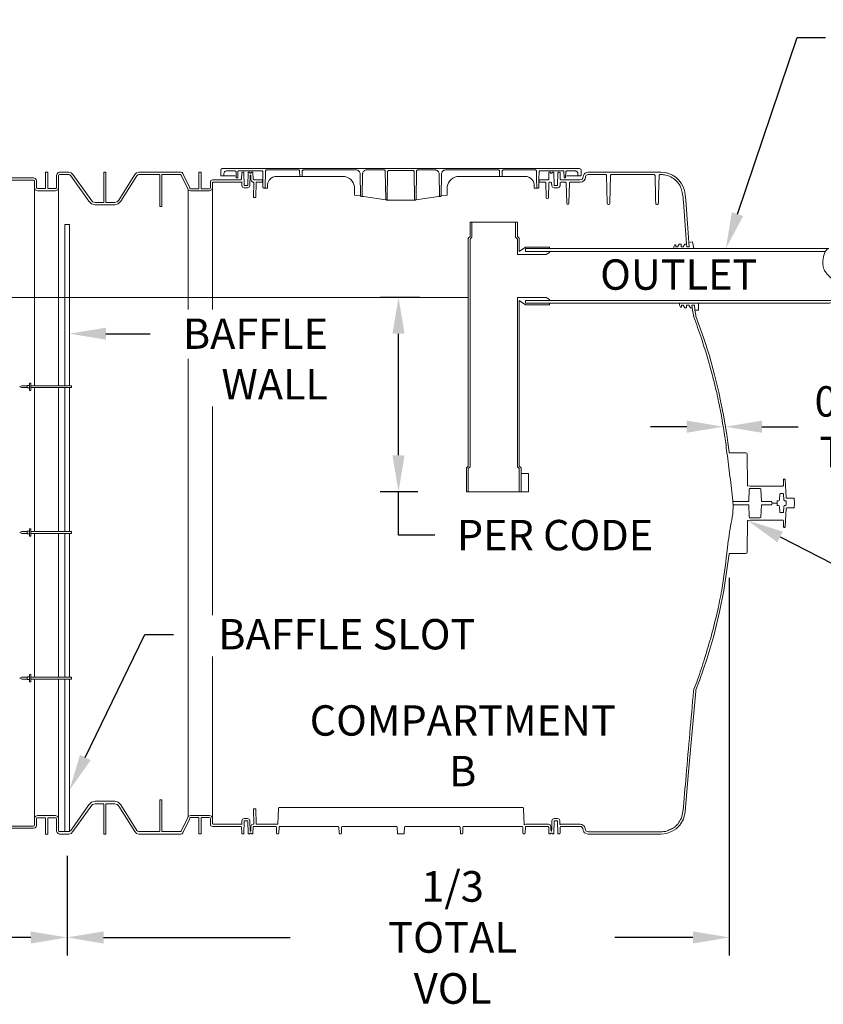
# Model space of a CAD drawing. Units: millimetres. Extents: x -2143 to -1204, y 1213 to 1547.
# Drawn here: x -1510 to -1444, y 1314 to 1395 of the extents above; entities that cross this region are included whole.
import ezdxf
from ezdxf import colors
from ezdxf.entities.mleader import LeaderData, LeaderLine
from ezdxf.math import Vec2, Vec3

# ---------------------------------------------------------------- set-up
doc = ezdxf.new("R2010")
doc.units = ezdxf.units.MM
doc.header["$LTSCALE"] = 4
doc.header["$MEASUREMENT"] = 0
doc.layers.add('Dimensions', color=7, linetype='Continuous', lineweight=5)
doc.layers.add('pultrusion', color=7, linetype='Continuous', lineweight=15)
doc.styles.add('Notes', font='arial.ttf', dxfattribs={"height": 0.125})
doc.styles.get("Standard").update_dxf_attribs({"font": 'arial.ttf'})
doc.dimstyles.new('Civil-Metric', dxfattribs={"dimscale": 0, "dimtxt": 0.125, "dimasz": 2.75, "dimexe": 0.1, "dimexo": 0.1, "dimgap": 0.1, "dimtad": 0, "dimtih": 1, "dimtoh": 1, "dimdec": 1, "dimlfac": -1, "dimzin": 4, "dimdsep": 46, "dimlunit": 5, "dimtxsty": 'Standard', "dimcen": 0.125, "dimadec": 0, "dimazin": 2, "dimtfac": 0.75, "dimtdec": 1, "dimtofl": 0, "dimtmove": 0, "dimatfit": 3, "dimfxl": 0, "dimtolj": 1, "dimtzin": 0, "dimarcsym": 0})

# ---------------------------------------------------------------- blocks, each defined once
blk = doc.blocks.new('*D28')
at = {"layer": 'Defpoints', "color": 0, "lineweight": 9}
for p in [(-1478.722, 1372.026), (-1472.977, 1372.026), (-1473.127, 1356.026)]:
    blk.add_point(p, dxfattribs=at)
at = {"layer": 'Dimensions', "color": 0, "lineweight": -2}
for p, q in [((-1476.977, 1372.026), (-1480.222, 1372.026)), ((-1478.722, 1359.026), (-1478.722, 1369.026)), ((-1477.127, 1356.026), (-1480.222, 1356.026)), ((-1478.722, 1352.45), (-1478.722, 1356.026)), ((-1475.722, 1352.45), (-1478.722, 1352.45))]:
    blk.add_line(p, q, dxfattribs=at)
at = {"layer": 'Dimensions', "color": 0, "lineweight": 9}
for points in [[(-1479.222, 1369.026), (-1478.222, 1369.026), (-1478.722, 1372.026)], [(-1479.222, 1359.026), (-1478.222, 1359.026), (-1478.722, 1356.026)]]:
    blk.add_solid(points, dxfattribs=at)
at = {"layer": 'Dimensions', "color": 0, "lineweight": 9, "insert": (-1465.829, 1352.45), "char_height": 2.5, "attachment_point": 5}
blk.add_mtext('\\A1;PER CODE', dxfattribs=at)
blk = doc.blocks.new('*D38')
at = {"layer": 'Defpoints', "color": 0, "lineweight": 9}
for p in [(-1451.982, 1361.376), (-1451.982, 1361.376), (-1451.8, 1361.376)]:
    blk.add_point(p, dxfattribs=at)
at = {"layer": 'Dimensions', "color": 0, "lineweight": -2}
for p, q in [((-1454.982, 1361.376), (-1457.982, 1361.376)), ((-1448.8, 1361.376), (-1445.8, 1361.376))]:
    blk.add_line(p, q, dxfattribs=at)
at = {"layer": 'Dimensions', "color": 0, "lineweight": 9}
for points in [[(-1454.982, 1361.876), (-1454.982, 1360.876), (-1451.982, 1361.376)], [(-1448.8, 1361.876), (-1448.8, 1360.876), (-1451.8, 1361.376)]]:
    blk.add_solid(points, dxfattribs=at)
at = {"layer": 'Dimensions', "color": 0, "lineweight": 9, "insert": (-1434.84, 1361.376), "char_height": 2.5, "attachment_point": 5}
blk.add_mtext('\\A1;0.2 [5] WALL\\PTHICKNESS', dxfattribs=at)
blk = doc.blocks.new('lid')
at = {"lineweight": 9}
blk.add_line((-1214.111, -1524.833), (-1211.729, -1524.831), dxfattribs=at)
for points in [[(-1227.751, -1522.792), (-1227.759, -1522.362), (-1227.724, -1522.277), (-1227.639, -1522.242), (-1198.199, -1522.242), (-1198.114, -1522.277), (-1198.079, -1522.362), (-1198.087, -1522.792), (-1198.102, -1522.827), (-1198.137, -1522.842), (-1198.289, -1522.842), (-1198.324, -1522.827), (-1198.339, -1522.792), (-1198.341, -1522.675), (-1198.344, -1522.636), (-1198.356, -1522.593), (-1198.375, -1522.553), (-1198.4, -1522.517), (-1198.431, -1522.487), (-1198.465, -1522.464), (-1198.503, -1522.445), (-1198.548, -1522.433), (-1198.591, -1522.429), (-1199.226, -1522.429), (-1199.256, -1522.433), (-1199.287, -1522.445), (-1199.309, -1522.464), (-1199.328, -1522.487), (-1199.341, -1522.515), (-1199.346, -1522.547), (-1199.353, -1522.955), (-1199.358, -1522.974), (-1199.367, -1522.99), (-1199.384, -1523.001), (-1199.401, -1523.005), (-1199.434, -1523.005), (-1199.453, -1523.001), (-1199.47, -1522.99), (-1199.48, -1522.974), (-1199.484, -1522.955), (-1199.493, -1522.488), (-1199.497, -1522.466), (-1199.51, -1522.446), (-1199.53, -1522.433), (-1199.553, -1522.429), (-1201.48, -1522.429), (-1201.503, -1522.433), (-1201.522, -1522.446), (-1201.535, -1522.465), (-1201.54, -1522.488), (-1201.563, -1523.792), (-1201.567, -1523.811), (-1201.577, -1523.827), (-1201.594, -1523.838), (-1201.613, -1523.842), (-1201.691, -1523.842), (-1201.707, -1523.838), (-1201.721, -1523.829), (-1201.73, -1523.816), (-1201.734, -1523.799), (-1201.757, -1522.464), (-1201.762, -1522.432), (-1201.775, -1522.402), (-1201.795, -1522.377), (-1201.82, -1522.358), (-1201.85, -1522.346), (-1201.882, -1522.342), (-1204.453, -1522.342), (-1204.484, -1522.345), (-1204.516, -1522.357), (-1204.542, -1522.377), (-1204.56, -1522.403), (-1204.573, -1522.43), (-1204.578, -1522.464), (-1204.586, -1522.886), (-1204.788, -1522.886), (-1204.796, -1522.464), (-1204.8, -1522.434), (-1204.814, -1522.401), (-1204.834, -1522.378), (-1204.858, -1522.358), (-1204.889, -1522.344), (-1204.921, -1522.342), (-1209.199, -1522.342), (-1209.256, -1522.343), (-1209.308, -1522.358), (-1209.358, -1522.377), (-1209.412, -1522.407), (-1209.452, -1522.441), (-1209.492, -1522.481), (-1209.516, -1522.514), (-1209.543, -1522.57), (-1209.565, -1522.629), (-1209.574, -1522.71), (-1209.605, -1524.477), (-1209.609, -1524.496), (-1209.62, -1524.514), (-1209.635, -1524.527), (-1209.655, -1524.533), (-1209.666, -1524.535), (-1209.691, -1524.533), (-1209.712, -1524.522), (-1209.727, -1524.502), (-1209.733, -1524.479), (-1209.764, -1522.71), (-1209.768, -1522.658), (-1209.781, -1522.606), (-1209.798, -1522.559), (-1209.824, -1522.51), (-1209.855, -1522.471), (-1209.893, -1522.432), (-1209.933, -1522.403), (-1209.973, -1522.38), (-1210.031, -1522.356), (-1210.081, -1522.345), (-1210.133, -1522.342), (-1211.502, -1522.342), (-1211.535, -1522.346), (-1211.57, -1522.362), (-1211.595, -1522.384), (-1211.611, -1522.408), (-1211.623, -1522.433), (-1211.627, -1522.464), (-1211.667, -1524.776), (-1211.671, -1524.795), (-1211.682, -1524.814), (-1211.696, -1524.826), (-1211.716, -1524.832), (-1211.742, -1524.83), (-1211.764, -1524.82), (-1211.778, -1524.801), (-1211.785, -1524.776), (-1211.824, -1522.514), (-1211.829, -1522.482), (-1211.841, -1522.452), (-1211.861, -1522.427), (-1211.887, -1522.408), (-1211.917, -1522.395), (-1211.949, -1522.392), (-1213.889, -1522.392), (-1213.921, -1522.396), (-1213.951, -1522.408), (-1213.976, -1522.426), (-1213.996, -1522.453), (-1214.009, -1522.48), (-1214.014, -1522.514), (-1214.053, -1524.776), (-1214.058, -1524.799), (-1214.073, -1524.819), (-1214.095, -1524.83), (-1214.119, -1524.832), (-1214.141, -1524.826), (-1214.156, -1524.813), (-1214.167, -1524.795), (-1214.171, -1524.776), (-1214.211, -1522.464), (-1214.216, -1522.433), (-1214.229, -1522.402), (-1214.248, -1522.378), (-1214.274, -1522.358), (-1214.304, -1522.345), (-1214.336, -1522.341), (-1215.702, -1522.342), (-1215.757, -1522.346), (-1215.808, -1522.358), (-1215.856, -1522.376), (-1215.904, -1522.402), (-1215.945, -1522.434), (-1215.983, -1522.471), (-1216.014, -1522.512), (-1216.039, -1522.558), (-1216.058, -1522.607), (-1216.074, -1522.71), (-1216.105, -1524.479), (-1216.111, -1524.502), (-1216.124, -1524.521), (-1216.146, -1524.533), (-1216.171, -1524.535), (-1216.203, -1524.528), (-1216.218, -1524.515), (-1216.229, -1524.498), (-1216.233, -1524.477), (-1216.264, -1522.71), (-1216.269, -1522.659), (-1216.282, -1522.6), (-1216.301, -1522.555), (-1216.33, -1522.507), (-1216.37, -1522.454), (-1216.405, -1522.422), (-1216.467, -1522.384), (-1216.531, -1522.359), (-1216.589, -1522.345), (-1216.639, -1522.342), (-1220.917, -1522.342), (-1220.949, -1522.346), (-1220.98, -1522.358), (-1221.004, -1522.377), (-1221.026, -1522.404), (-1221.037, -1522.433), (-1221.042, -1522.464), (-1221.05, -1522.886), (-1221.252, -1522.886), (-1221.26, -1522.464), (-1221.265, -1522.433), (-1221.278, -1522.402), (-1221.297, -1522.377), (-1221.322, -1522.359), (-1221.352, -1522.346), (-1221.385, -1522.342), (-1223.956, -1522.342), (-1224.003, -1522.352), (-1224.044, -1522.379), (-1224.062, -1522.403), (-1224.076, -1522.43), (-1224.08, -1522.462), (-1224.092, -1523.13), (-1224.104, -1523.799), (-1224.107, -1523.815), (-1224.117, -1523.829), (-1224.13, -1523.838), (-1224.147, -1523.842), (-1224.225, -1523.842), (-1224.244, -1523.838), (-1224.26, -1523.827), (-1224.271, -1523.811), (-1224.287, -1523.14), (-1224.298, -1522.488), (-1224.303, -1522.465), (-1224.317, -1522.446), (-1224.335, -1522.434), (-1224.358, -1522.429), (-1226.285, -1522.429), (-1226.309, -1522.434), (-1226.328, -1522.446), (-1226.341, -1522.465), (-1226.345, -1522.488), (-1226.353, -1522.955), (-1226.357, -1522.974), (-1226.368, -1522.99), (-1226.385, -1523.001), (-1226.403, -1523.005), (-1226.434, -1523.005), (-1226.453, -1523.001), (-1226.469, -1522.991), (-1226.481, -1522.974), (-1226.484, -1522.955), (-1226.492, -1522.547), (-1226.496, -1522.517), (-1226.507, -1522.489), (-1226.528, -1522.463), (-1226.551, -1522.445), (-1226.581, -1522.434), (-1226.612, -1522.429), (-1227.247, -1522.429), (-1227.29, -1522.432), (-1227.335, -1522.444), (-1227.374, -1522.463), (-1227.407, -1522.486), (-1227.439, -1522.517), (-1227.463, -1522.552), (-1227.481, -1522.59), (-1227.493, -1522.632), (-1227.499, -1522.794), (-1227.504, -1522.811), (-1227.514, -1522.828), (-1227.531, -1522.838), (-1227.549, -1522.842), (-1227.701, -1522.842), (-1227.72, -1522.838), (-1227.736, -1522.827), (-1227.746, -1522.811), (-1227.751, -1522.792)], [(-1227.549, -1522.842), (-1226.6, -1522.842), (-1226.486, -1522.856)], [(-1224.199, -1523.842), (-1223.906, -1523.842), (-1223.906, -1523.636), (-1223.902, -1523.557), (-1223.869, -1523.404), (-1223.832, -1523.312), (-1223.77, -1523.205), (-1223.713, -1523.135), (-1223.655, -1523.077), (-1223.597, -1523.032), (-1223.458, -1522.951), (-1223.313, -1522.897), (-1223.156, -1522.886), (-1221.252, -1522.886)], [(-1221.05, -1522.886), (-1217.733, -1522.886), (-1217.53, -1522.904), (-1217.361, -1522.957), (-1217.204, -1523.032), (-1217.055, -1523.151), (-1216.935, -1523.275), (-1216.852, -1523.408), (-1216.786, -1523.549), (-1216.741, -1523.722), (-1216.733, -1523.886), (-1216.733, -1524.419), (-1216.228, -1524.496)], [(-1204.791, -1522.886), (-1208.108, -1522.886), (-1208.311, -1522.904), (-1208.48, -1522.957), (-1208.637, -1523.032), (-1208.786, -1523.151), (-1208.905, -1523.275), (-1208.988, -1523.408), (-1209.055, -1523.549), (-1209.1, -1523.722), (-1209.108, -1523.886), (-1209.108, -1524.419), (-1209.612, -1524.496)], [(-1201.642, -1523.842), (-1201.935, -1523.842), (-1201.935, -1523.636), (-1201.939, -1523.557), (-1201.971, -1523.404), (-1202.008, -1523.312), (-1202.071, -1523.205), (-1202.127, -1523.135), (-1202.186, -1523.077), (-1202.243, -1523.032), (-1202.383, -1522.951), (-1202.528, -1522.897), (-1202.685, -1522.886), (-1204.588, -1522.886)], [(-1198.289, -1522.842), (-1199.238, -1522.842), (-1199.352, -1522.856)], [(-1216.146, -1524.533), (-1216.008, -1524.536), (-1214.153, -1524.816)], [(-1209.695, -1524.533), (-1209.832, -1524.536), (-1211.688, -1524.816)]]:
    blk.add_lwpolyline(points, dxfattribs=at)
blk = doc.blocks.new('A$C3ABD7ABD')
at = {"lineweight": 9}
for p, q in [((113.366, 18.093), (109.766, 18.093)), ((109.466, -4.087), (113.666, -4.087))]:
    blk.add_line(p, q, dxfattribs=at)
for points in [[(74.646, 20.87), (74.648, 20.87), (74.648, 22.219), (74.828, 22.219), (74.828, 20.87), (75.483, 20.87), (75.491, 20.87), (75.54, 20.891), (75.561, 20.94), (75.561, 21.969), (75.601, 22.092), (75.687, 22.185), (75.809, 22.219), (76.562, 22.219), (76.562, 22.219), (76.76, 22.166), (76.909, 22.016), (78.456, 19.849), (78.529, 19.776), (78.728, 19.723), (79.447, 19.723), (79.447, 22.219), (79.627, 22.219), (79.627, 19.723), (80.345, 19.723), (80.545, 19.776), (80.691, 19.922), (81.994, 22.02), (82.14, 22.166), (82.339, 22.219), (85.805, 22.219, -0.290615), (85.968, 22.116), (86.524, 20.933), (86.544, 20.883), (86.594, 20.863), (87.281, 20.863), (87.281, 22.211), (87.461, 22.211), (87.461, 20.863), (88.148, 20.863), (88.155, 20.863), (88.205, 20.883), (88.225, 20.933), (88.225, 21.409, -0.414214), (88.405, 21.589), (88.468, 21.589), (90.732, 21.589), (90.774, 21.606), (90.792, 21.647), (90.81, 22.155), (90.828, 22.196), (90.87, 22.213), (90.949, 22.213), (90.97, 22.205), (90.979, 22.184), (91.005, 21.163), (91.018, 21.136), (91.045, 21.124), (91.26, 21.124), (91.288, 21.136), (91.3, 21.163), (91.327, 22.184), (91.336, 22.205), (91.357, 22.213), (91.449, 22.213), (91.459, 22.209), (91.464, 22.199), (91.465, 22.165), (91.47, 22.155), (91.48, 22.151), (91.572, 22.151), (91.582, 22.155), (91.587, 22.164), (91.588, 22.199), (91.593, 22.209), (91.603, 22.213), (91.7, 22.213), (91.721, 22.205), (91.729, 22.184), (91.739, 21.648), (91.757, 21.606), (91.799, 21.589), (92.525, 21.589), (92.525, 21.409), (91.989, 21.409), (91.956, 20.148), (91.776, 20.148), (91.809, 21.409), (91.763, 21.409), (91.62, 21.467), (91.559, 21.609), (91.553, 21.971), (91.501, 21.971), (91.479, 21.123), (91.423, 20.996), (91.295, 20.944), (91.01, 20.944), (90.882, 20.996), (90.826, 21.123), (90.818, 21.43), (90.767, 21.409), (88.468, 21.409, 0.414214), (88.398, 21.339), (88.398, 20.933), (88.324, 20.756), (88.148, 20.683), (86.594, 20.683), (86.398, 20.768), (86.361, 20.856), (85.833, 21.979, 0.290615), (85.77, 22.019), (84.239, 22.019), (84.239, 19.389), (84.059, 19.389), (84.059, 22.019), (82.339, 22.019), (82.239, 21.992), (82.166, 21.919), (80.864, 19.821), (80.644, 19.603), (80.345, 19.523), (78.728, 19.523), (78.429, 19.603), (78.21, 19.821), (76.735, 21.919), (76.662, 21.992), (76.562, 22.019), (75.809, 22.019), (75.803, 22.019), (75.754, 21.999), (75.733, 21.949), (75.733, 20.94), (75.668, 20.761), (75.483, 20.69), (73.983, 20.69), (73.806, 20.764), (73.733, 20.94), (73.733, 21.495), (73.713, 21.545), (73.663, 21.565), (70.764, 21.566)], [(92.525, -31.469), (92.525, -31.469), (91.989, -31.469), (91.956, -30.208), (91.776, -30.208), (91.809, -31.469), (91.763, -31.469), (91.62, -31.527), (91.559, -31.669), (91.553, -32.031), (91.501, -32.031), (91.479, -31.183), (91.423, -31.056), (91.295, -31.004), (91.01, -31.004), (90.882, -31.056), (90.826, -31.183), (90.818, -31.49), (90.767, -31.469), (88.468, -31.469, -0.414214), (88.398, -31.399), (88.398, -30.993), (88.324, -30.816), (88.148, -30.743), (86.594, -30.743), (86.398, -30.828), (86.361, -30.916), (85.833, -32.039, -0.290615), (85.77, -32.079), (84.239, -32.079), (84.239, -29.449), (84.059, -29.449), (84.059, -32.079), (82.339, -32.079), (82.239, -32.052), (82.166, -31.98), (80.864, -29.881), (80.644, -29.663), (80.345, -29.583), (78.728, -29.583), (78.429, -29.663), (78.21, -29.881), (76.735, -31.98), (76.662, -32.052), (76.562, -32.079), (75.809, -32.079), (75.803, -32.079), (75.754, -32.059), (75.733, -32.009), (75.733, -31), (75.668, -30.821), (75.483, -30.75), (73.983, -30.75), (73.806, -30.824), (73.733, -31), (73.733, -31.555), (73.713, -31.605), (73.663, -31.625), (70.764, -31.626)], [(74.646, -30.93), (74.648, -30.93), (74.648, -32.279), (74.828, -32.279), (74.828, -30.93), (75.483, -30.93), (75.491, -30.93), (75.54, -30.951), (75.561, -31), (75.561, -32.029), (75.601, -32.152), (75.687, -32.245), (75.809, -32.279), (76.562, -32.279), (76.562, -32.279), (76.76, -32.226), (76.909, -32.076), (78.456, -29.909), (78.529, -29.836), (78.728, -29.783), (79.447, -29.783), (79.447, -32.279), (79.627, -32.279), (79.627, -29.783), (80.345, -29.783), (80.545, -29.836), (80.691, -29.982), (81.994, -32.081), (82.14, -32.226), (82.339, -32.279), (85.805, -32.279, 0.290615), (85.968, -32.176), (86.524, -30.993), (86.544, -30.943), (86.594, -30.923), (87.281, -30.923), (87.281, -32.272), (87.461, -32.272), (87.461, -30.923), (88.148, -30.923), (88.155, -30.923), (88.205, -30.943), (88.225, -30.993), (88.225, -31.469, 0.414214), (88.405, -31.649), (88.468, -31.649), (90.732, -31.649), (90.774, -31.666), (90.792, -31.707), (90.81, -32.215), (90.828, -32.256), (90.87, -32.273), (90.949, -32.273), (90.97, -32.265), (90.979, -32.244), (91.005, -31.223), (91.018, -31.196), (91.045, -31.184), (91.26, -31.184), (91.288, -31.196), (91.3, -31.223), (91.327, -32.244), (91.336, -32.265), (91.357, -32.273), (91.449, -32.273), (91.459, -32.269), (91.464, -32.259), (91.465, -32.225), (91.47, -32.215), (91.48, -32.211), (91.572, -32.211), (91.582, -32.215), (91.587, -32.224), (91.588, -32.259), (91.593, -32.269), (91.603, -32.273), (91.7, -32.273), (91.721, -32.265), (91.729, -32.244), (91.739, -31.708), (91.757, -31.666), (91.799, -31.649), (92.525, -31.649)]]:
    blk.add_lwpolyline(points, format="xyb", dxfattribs=at)
for points in [[(70.784, 21.745), (73.663, 21.745), (73.79, 21.713), (73.88, 21.616), (73.912, 21.495), (73.913, 20.94), (73.934, 20.891), (73.983, 20.87), (74.648, 20.87)], [(115.304, 21.389), (115.304, 21.589), (116.031, 21.589), (116.073, 21.606), (116.091, 21.648), (116.1, 22.184), (116.109, 22.205), (116.13, 22.213), (116.226, 22.213), (116.237, 22.209), (116.241, 22.199), (116.243, 22.164), (116.247, 22.155), (116.257, 22.151), (116.35, 22.151), (116.36, 22.155), (116.365, 22.165), (116.366, 22.199), (116.37, 22.209), (116.381, 22.213), (116.473, 22.213), (116.494, 22.205), (116.503, 22.184), (116.53, 21.163), (116.542, 21.136), (116.57, 21.124), (116.784, 21.124), (116.812, 21.136), (116.824, 21.163), (116.851, 22.184), (116.86, 22.205), (116.881, 22.213), (116.96, 22.213), (117.002, 22.196), (117.02, 22.155), (117.038, 21.647), (117.056, 21.606), (117.098, 21.589), (118.664, 21.589), (118.767, 21.613), (118.844, 21.659), (118.899, 21.738), (118.945, 21.954), (119.005, 22.064), (119.091, 22.148), (119.202, 22.202), (119.323, 22.22), (125.331, 22.22), (125.673, 22.184), (125.971, 22.115), (126.287, 21.984), (126.542, 21.817), (126.786, 21.584), (126.996, 21.327), (127.162, 21.026), (127.267, 20.722), (127.324, 20.396), (127.384, 19.917)], [(124.781, 22.02), (121.232, 22.02), (121.19, 22.003), (121.172, 21.962), (121.112, 19.66), (121.085, 19.598), (121.022, 19.572), (120.988, 19.572), (120.926, 19.598), (120.899, 19.66), (120.838, 21.962), (120.82, 22.003), (120.778, 22.02), (119.323, 22.02), (119.184, 21.965), (119.123, 21.835), (119.081, 21.652), (118.984, 21.516), (118.831, 21.418), (118.664, 21.389), (117.857, 21.389), (117.815, 21.372), (117.797, 21.331), (117.753, 19.66), (117.726, 19.598), (117.658, 19.572), (117.596, 19.598), (117.568, 19.66), (117.525, 21.331), (117.507, 21.372), (117.465, 21.389), (117.083, 21.389), (117.042, 21.372), (117.023, 21.331), (117.018, 21.109), (116.96, 20.978), (116.828, 20.924), (116.526, 20.924), (116.394, 20.978), (116.336, 21.109), (116.33, 21.331), (116.312, 21.372), (116.271, 21.389), (116.151, 21.389), (116.109, 21.372), (116.091, 21.331), (116.059, 20.108), (116.032, 20.046), (115.964, 20.02), (115.902, 20.046), (115.875, 20.108), (115.843, 21.331), (115.824, 21.372), (115.783, 21.389), (115.304, 21.389)], [(127.194, 19.792), (127.442, 16.301)], [(127.384, 19.917), (127.632, 16.426)], [(109.766, 18.093), (109.616, 18.093), (109.616, 16.926), (109.466, 16.776), (109.466, -1.974), (109.316, -2.124), (109.316, -4.087), (109.466, -4.087), (109.466, -2.187), (109.616, -2.037), (109.616, 16.714), (109.766, 16.864), (109.766, 18.093)], [(116.166, 15.926), (116.166, 16.051), (114.166, 16.051), (113.666, 15.689), (113.666, 16.776), (113.516, 16.926), (113.516, 18.093), (113.366, 18.093), (113.366, 16.864), (113.516, 16.714), (113.516, 15.439), (115.866, 15.439), (116.166, 15.614), (116.166, 15.689), (114.166, 15.689), (114.166, 15.926), (116.166, 15.926)], [(128.037, 15.926), (127.939, 16.48), (127.632, 16.426), (127.662, 16.082), (127.461, 16.082), (127.442, 16.301), (127.293, 16.301), (127.169, 16.082), (126.981, 16.082), (126.981, 16.301), (126.825, 16.301), (126.701, 16.082), (126.567, 16.082), (126.567, 16.239), (126.477, 16.239), (126.386, 16.082), (126.386, 15.926), (128.037, 15.926)], [(114.166, 15.689), (138.86, 15.689), (138.899, 15.747), (138.961, 15.826), (139.025, 15.871), (139.05, 15.89), (139.166, 15.926), (114.166, 15.926), (114.166, 15.689)], [(-12.768, 11.913), (109.466, 11.913)], [(116.166, 11.663), (116.166, 11.738), (115.866, 11.913), (113.516, 11.913), (113.516, -2.037), (113.666, -2.187), (113.666, -4.087), (113.816, -4.087), (113.816, -2.124), (113.666, -1.974), (113.666, 11.663), (114.166, 11.301), (116.166, 11.301), (116.166, 11.426), (114.166, 11.426), (114.166, 11.663), (116.166, 11.663)], [(114.166, 11.663), (114.166, 11.426), (139.166, 11.426), (139.214, 11.429), (139.279, 11.453), (139.338, 11.495), (139.385, 11.54), (139.472, 11.663), (114.166, 11.663)], [(128.43, 10.864), (128.43, 11.426), (126.845, 11.426), (126.845, 11.271), (126.936, 11.113), (127.026, 11.113), (127.026, 11.271), (127.16, 11.271), (127.284, 11.051), (127.44, 11.051), (127.44, 11.271), (127.628, 11.271), (127.752, 11.051), (127.901, 11.051), (127.882, 11.271), (128.083, 11.271), (128.118, 10.864), (128.43, 10.864)], [(90.732, -31.649), (90.774, -31.666), (90.792, -31.707), (90.81, -32.215), (90.828, -32.256), (90.87, -32.273), (90.949, -32.273), (90.97, -32.265), (90.979, -32.244), (91.005, -31.223), (91.018, -31.196), (91.045, -31.184), (91.26, -31.184), (91.288, -31.196), (91.3, -31.223), (91.327, -32.244), (91.336, -32.265), (91.357, -32.273), (91.449, -32.273), (91.459, -32.269), (91.464, -32.259), (91.465, -32.225), (91.47, -32.215), (91.48, -32.211), (91.572, -32.211), (91.582, -32.215), (91.587, -32.224), (91.588, -32.259), (91.593, -32.269), (91.603, -32.273), (91.7, -32.273), (91.721, -32.265), (91.729, -32.244), (91.739, -31.708), (91.757, -31.666), (91.799, -31.649), (93.599, -31.649), (93.641, -31.666), (93.659, -31.707), (93.672, -32.186), (93.699, -32.248), (93.762, -32.273), (93.782, -32.273), (93.845, -32.248), (93.872, -32.186), (93.885, -31.707), (93.903, -31.666), (93.945, -31.649), (98.747, -31.649), (98.789, -31.666), (98.807, -31.707), (98.819, -32.186), (98.846, -32.248), (98.909, -32.273), (98.93, -32.273), (98.992, -32.248), (99.02, -32.186), (99.032, -31.707), (99.05, -31.666), (99.092, -31.649), (103.551, -31.649), (103.592, -31.665), (103.611, -31.706), (103.639, -32.245), (103.649, -32.265), (103.669, -32.273), (104.16, -32.273), (104.181, -32.265), (104.19, -32.245), (104.219, -31.706), (104.237, -31.665), (104.278, -31.649), (108.738, -31.649), (108.779, -31.666), (108.798, -31.707), (108.81, -32.186), (108.837, -32.248), (108.9, -32.273), (108.92, -32.273), (108.983, -32.248), (109.01, -32.186), (109.023, -31.707), (109.041, -31.666), (109.083, -31.649), (113.885, -31.649), (113.927, -31.666), (113.945, -31.707), (113.957, -32.186), (113.985, -32.248), (114.047, -32.273), (114.068, -32.273), (114.131, -32.248), (114.158, -32.186), (114.17, -31.707), (114.188, -31.666), (114.23, -31.649), (116.031, -31.649), (116.073, -31.666), (116.091, -31.708), (116.1, -32.244), (116.109, -32.265), (116.13, -32.273), (116.226, -32.273), (116.237, -32.269), (116.241, -32.259), (116.242, -32.225), (116.247, -32.215), (116.257, -32.211), (116.358, -32.211), (116.36, -32.215), (116.365, -32.225), (116.366, -32.259), (116.37, -32.269), (116.381, -32.273), (116.473, -32.273), (116.494, -32.265), (116.503, -32.244), (116.53, -31.223), (116.542, -31.196), (116.57, -31.184), (116.784, -31.184), (116.812, -31.196), (116.824, -31.223), (116.851, -32.244), (116.86, -32.265), (116.881, -32.273), (116.96, -32.273), (117.002, -32.256), (117.02, -32.215), (117.038, -31.707), (117.056, -31.666), (117.098, -31.649), (118.665, -31.649), (118.755, -31.666), (118.844, -31.726), (118.901, -31.81), (118.938, -31.991), (118.992, -32.11), (119.046, -32.169), (119.323, -32.28), (125.331, -32.28), (125.78, -32.237), (126.19, -32.067), (126.577, -31.858), (126.878, -31.534), (127.187, -31.04), (127.322, -30.456), (127.583, -27.47), (128.191, -20.518), (128.216, -20.412), (128.517, -19.642), (129.101, -17.866), (129.674, -15.945), (130.163, -13.978), (130.52, -12.225), (130.941, -9.219), (130.96, -9.181), (131, -9.166), (132.33, -9.166), (132.393, -9.14), (132.42, -9.078), (132.466, -6.455), (132.667, -6.429), (135.361, -6.429), (135.403, -6.446), (135.421, -6.488), (135.43, -6.974), (135.446, -7.012), (135.485, -7.028), (135.491, -7.028), (135.528, -7.013), (135.546, -6.976), (135.633, -5.486), (135.652, -5.446), (135.693, -5.43), (136.297, -5.43), (136.335, -5.03), (136.297, -4.63), (135.693, -4.63), (135.652, -4.614), (135.633, -4.574), (135.546, -3.084), (135.528, -3.047), (135.485, -3.032), (135.446, -3.048), (135.43, -3.086), (135.421, -3.572), (135.403, -3.614), (135.361, -3.631), (132.667, -3.631), (132.466, -3.605), (132.42, -0.982), (132.393, -0.92), (132.33, -0.894), (131, -0.894), (130.96, -0.879), (130.941, -0.841), (130.84, -0.029), (130.746, 0.626), (130.48, 2.203), (130.269, 3.256), (130.097, 4.119), (129.746, 5.529), (129.317, 7.09), (128.827, 8.606), (128.216, 10.352), (128.191, 10.458), (128.118, 10.864)], [(113.816, -4.087), (114.416, -4.087), (114.416, -2.587), (113.816, -2.587)], [(131.246, -4.883), (131.255, -4.89), (132.566, -4.89), (132.597, -3.889), (132.615, -3.848), (132.657, -3.831), (133.507, -3.831), (133.548, -3.848), (133.567, -3.889), (133.597, -4.89), (134.396, -4.89), (134.438, -4.907), (134.456, -4.949), (134.457, -4.972), (134.475, -5.013), (134.517, -5.03), (134.858, -5.03), (134.879, -5.022), (134.888, -5.001), (134.891, -4.879), (134.906, -4.844), (134.941, -4.83), (135.017, -4.83), (135.065, -4.811), (135.087, -4.764), (135.115, -4.296), (135.13, -4.262), (135.165, -4.249), (135.366, -4.249), (135.4, -4.262), (135.416, -4.296), (135.443, -4.764), (135.465, -4.811), (135.513, -4.83), (135.589, -4.83), (135.624, -4.844), (135.639, -4.879), (135.642, -5.001), (135.652, -5.022), (135.672, -5.03), (135.652, -5.039), (135.642, -5.059), (135.639, -5.181), (135.624, -5.216), (135.589, -5.23), (135.513, -5.23), (135.465, -5.249), (135.443, -5.296), (135.416, -5.764), (135.4, -5.798), (135.366, -5.811), (135.165, -5.811), (135.13, -5.798), (135.115, -5.764), (135.087, -5.296), (135.065, -5.249), (135.017, -5.23), (134.941, -5.23), (134.906, -5.216), (134.891, -5.181), (134.888, -5.059), (134.879, -5.039), (134.858, -5.03), (134.517, -5.03), (134.475, -5.047), (134.457, -5.088), (134.456, -5.112), (134.438, -5.153), (134.396, -5.17), (133.597, -5.17), (133.567, -6.171), (133.548, -6.212), (133.507, -6.229), (132.657, -6.229), (132.615, -6.212), (132.597, -6.171), (132.566, -5.17), (131.27, -5.17)], [(114.058, -31.525), (113.998, -30.168), (113.971, -30.106), (113.908, -30.08), (93.922, -30.08), (93.859, -30.106), (93.832, -30.168), (93.774, -31.469), (91.989, -31.469), (91.956, -30.208), (91.776, -30.208), (91.809, -31.469), (91.763, -31.469), (91.62, -31.527), (91.559, -31.669), (91.553, -32.031), (91.501, -32.031), (91.479, -31.183), (91.423, -31.056), (91.295, -31.004), (91.01, -31.004), (90.882, -31.056), (90.826, -31.183), (90.818, -31.49)], [(70.784, -31.805), (73.663, -31.805), (73.79, -31.773), (73.88, -31.676), (73.912, -31.555), (73.913, -31), (73.934, -30.951), (73.983, -30.93), (74.648, -30.93)]]:
    blk.add_lwpolyline(points, dxfattribs=at)
for points, knots in [([(127.194, 19.792), (127.132, 20.273), (127.038, 20.794), (126.835, 21.252), (126.475, 21.638), (126.069, 21.885), (125.644, 22.002), (125.371, 22.036), (125.21, 22.02), (125.163, 21.965), (125.185, 21.883), (125.165, 21.796), (125.179, 21.677), (125.133, 20.991), (125.14, 20.304), (125.122, 19.658), (125.083, 19.574), (124.983, 19.556), (124.898, 19.601), (124.888, 20.359), (124.875, 21.069), (124.841, 21.819), (124.84, 21.91), (124.845, 21.962), (124.824, 22.006), (124.796, 22.018), (124.785, 22.022)], [53.866941, 53.866941, 53.866941, 53.866941, 54.884296, 55.44959, 55.913593, 56.446499, 56.852657, 57.227145, 57.276947, 57.321885, 57.42269, 57.508827, 57.587266, 57.778454, 59.569883, 59.644875, 59.72171, 59.824956, 59.913987, 59.966751, 61.984722, 62.151851, 62.213289, 62.257023, 62.309195, 62.345084, 62.345084, 62.345084, 62.345084]), ([(138.86, 15.689), (138.785, 15.486), (138.678, 15.198), (138.665, 14.766), (138.677, 14.4), (138.842, 13.992), (139.166, 13.676), (139.491, 13.361), (139.655, 12.953), (139.671, 12.52), (139.646, 12.085), (139.529, 11.801), (139.472, 11.663)], [0, 0, 0, 0, 0.642919, 0.913447, 1.289528, 1.738472, 2.187417, 2.636362, 3.085306, 3.461387, 3.933756, 4.376591, 4.376591, 4.376591, 4.376591]), ([(114.058, -31.525), (114.103, -31.506), (114.149, -31.487), (114.195, -31.469), (114.819, -31.469), (115.442, -31.469), (116.066, -31.469), (116.114, -31.488), (116.162, -31.508), (116.209, -31.527), (116.229, -31.575), (116.25, -31.622), (116.27, -31.669), (116.272, -31.79), (116.274, -31.91), (116.276, -32.031), (116.294, -32.031), (116.311, -32.031), (116.328, -32.031), (116.336, -31.748), (116.343, -31.466), (116.351, -31.183), (116.369, -31.141), (116.388, -31.099), (116.406, -31.056), (116.449, -31.039), (116.492, -31.022), (116.534, -31.004), (116.629, -31.004), (116.724, -31.004), (116.819, -31.004), (116.862, -31.022), (116.905, -31.039), (116.948, -31.056), (116.966, -31.099), (116.985, -31.141), (117.003, -31.183), (117.006, -31.285), (117.008, -31.388), (117.011, -31.49), (117.028, -31.483), (117.045, -31.476), (117.063, -31.469), (117.602, -31.469), (118.142, -31.469), (118.682, -31.469), (118.73, -31.478), (118.778, -31.487), (118.825, -31.496), (118.875, -31.529), (118.924, -31.562), (118.973, -31.596), (119.006, -31.643), (119.038, -31.691), (119.071, -31.739), (119.084, -31.804), (119.097, -31.87), (119.11, -31.935), (119.122, -31.96), (119.133, -31.984), (119.144, -32.009), (119.146, -32.012), (119.149, -32.015), (119.151, -32.017), (119.22, -32.045), (119.289, -32.072), (119.358, -32.1), (121.346, -32.1), (123.334, -32.1), (125.323, -32.1), (125.461, -32.087), (125.598, -32.074), (125.736, -32.061), (125.861, -32.009), (125.987, -31.957), (126.112, -31.905), (126.23, -31.841), (126.347, -31.778), (126.465, -31.714), (126.555, -31.618), (126.645, -31.521), (126.734, -31.424), (126.829, -31.273), (126.924, -31.122), (127.018, -30.97), (127.06, -30.789), (127.102, -30.609), (127.144, -30.428), (127.23, -29.437), (127.317, -28.446), (127.404, -27.455), (127.607, -25.133), (127.81, -22.812), (128.013, -20.49), (128.023, -20.446), (128.033, -20.403), (128.043, -20.359), (128.144, -20.099), (128.246, -19.84), (128.347, -19.581), (128.541, -18.991), (128.735, -18.402), (128.929, -17.812), (129.119, -17.174), (129.31, -16.535), (129.5, -15.897), (129.662, -15.244), (129.825, -14.591), (129.987, -13.939), (130.106, -13.357), (130.224, -12.776), (130.343, -12.195), (130.484, -11.184), (130.625, -10.174), (130.767, -9.164), (130.835, -8.493), (130.969, -7.17), (131.331, -5.733), (131.186, -4.285), (131.023, -2.852), (130.851, -1.539), (130.766, -0.895), (130.731, -0.614), (130.696, -0.333), (130.661, -0.053), (130.63, 0.164), (130.599, 0.381), (130.568, 0.598), (130.48, 1.122), (130.392, 1.646), (130.303, 2.171), (130.233, 2.521), (130.163, 2.871), (130.093, 3.221), (130.036, 3.507), (129.978, 3.793), (129.921, 4.08), (129.805, 4.548), (129.688, 5.016), (129.572, 5.484), (129.429, 6.002), (129.287, 6.52), (129.145, 7.038), (128.982, 7.542), (128.819, 8.045), (128.657, 8.549), (128.452, 9.133), (128.247, 9.717), (128.042, 10.302), (128.033, 10.345), (128.023, 10.388), (128.013, 10.431), (127.901, 11.051)], [0, 0, 0, 0, 1, 1, 1, 2, 2, 2, 3, 3, 3, 4, 4, 4, 5, 5, 5, 6, 6, 6, 7, 7, 7, 8, 8, 8, 9, 9, 9, 10, 10, 10, 11, 11, 11, 12, 12, 12, 13, 13, 13, 14, 14, 14, 15, 15, 15, 16, 16, 16, 17, 17, 17, 18, 18, 18, 19, 19, 19, 20, 20, 20, 21, 21, 21, 22, 22, 22, 23, 23, 23, 24, 24, 24, 25, 25, 25, 26, 26, 26, 27, 27, 27, 28, 28, 28, 29, 29, 29, 30, 30, 30, 31, 31, 31, 32, 32, 32, 33, 33, 33, 34, 34, 34, 35, 35, 35, 36, 36, 36, 37, 37, 37, 38, 38, 38, 40.026104, 41.999137, 42.359851, 44.382275, 46.330357, 46.330357, 46.330357, 47.330357, 47.330357, 47.330357, 48.330357, 48.330357, 48.330357, 49.330357, 49.330357, 49.330357, 50.330357, 50.330357, 50.330357, 51.330357, 51.330357, 51.330357, 52.330357, 52.330357, 52.330357, 53.330357, 53.330357, 53.330357, 54.330357, 54.330357, 54.330357, 55.330357, 55.330357, 55.330357, 56.330357, 57.330357, 57.330357, 57.330357, 57.330357])]:
    blk.add_open_spline(points, degree=3, knots=knots, dxfattribs=at)
at = {"lineweight": 9, "xscale": -1}
blk.add_blockref('lid', (-1109.004, 1544.758), dxfattribs=at)
blk = doc.blocks.new('*D39')
at = {"layer": 'Defpoints', "color": 0, "lineweight": 9}
for p in [(-1616.168, 1350.932), (-1506.01, 1328.034), (-1506.01, 1319.32)]:
    blk.add_point(p, dxfattribs=at)
at = {"layer": 'Dimensions', "color": 0, "lineweight": -2}
for p, q in [((-1616.168, 1348.932), (-1616.168, 1317.82)), ((-1506.01, 1326.034), (-1506.01, 1317.82)), ((-1613.168, 1319.32), (-1571.21, 1319.32)), ((-1509.01, 1319.32), (-1544.199, 1319.32))]:
    blk.add_line(p, q, dxfattribs=at)
at = {"layer": 'Dimensions', "color": 0, "lineweight": 9}
for points in [[(-1613.168, 1319.82), (-1613.168, 1318.82), (-1616.168, 1319.32)], [(-1509.01, 1319.82), (-1509.01, 1318.82), (-1506.01, 1319.32)]]:
    blk.add_solid(points, dxfattribs=at)
at = {"layer": 'Dimensions', "color": 0, "lineweight": 9, "insert": (-1557.705, 1319.32), "char_height": 0.105, "attachment_point": 5}
blk.add_mtext('\\A1;{\\H24x;2/3 TOTAL VOL}', dxfattribs=at)
blk = doc.blocks.new('*D40')
at = {"layer": 'Defpoints', "color": 0, "lineweight": 9}
for p in [(-1451.478, 1350.932), (-1506.01, 1328.034), (-1451.478, 1319.32)]:
    blk.add_point(p, dxfattribs=at)
at = {"layer": 'Dimensions', "color": 0, "lineweight": -2}
for p, q in [((-1451.478, 1348.932), (-1451.478, 1317.82)), ((-1506.01, 1326.034), (-1506.01, 1317.82)), ((-1503.01, 1319.32), (-1487.632, 1319.32)), ((-1454.478, 1319.32), (-1460.902, 1319.32))]:
    blk.add_line(p, q, dxfattribs=at)
at = {"layer": 'Dimensions', "color": 0, "lineweight": 9}
for points in [[(-1503.01, 1319.82), (-1503.01, 1318.82), (-1506.01, 1319.32)], [(-1454.478, 1319.82), (-1454.478, 1318.82), (-1451.478, 1319.32)]]:
    blk.add_solid(points, dxfattribs=at)
at = {"layer": 'Dimensions', "color": 0, "lineweight": 9, "insert": (-1474.267, 1319.32), "char_height": 0.105, "attachment_point": 5}
blk.add_mtext('\\A1;{\\H24x;1/3 TOTAL VOL}', dxfattribs=at)
blk = doc.blocks.new('A$C2C8049CA')
at = {"lineweight": 9}
blk.add_line((4.27, 0.375), (4.27, 0.225), dxfattribs=at)
at = {"layer": 'pultrusion', "color": 7, "lineweight": 9}
for points in [[(0.169, 0.375), (0, 0.3), (0.169, 0.225)], [(0.169, 0.375), (0.611, 0.375)], [(0.169, 0.225), (0.611, 0.225)], [(0.911, 0.375), (4.27, 0.375)], [(0.911, 0.225), (4.27, 0.225)]]:
    blk.add_lwpolyline(points, dxfattribs=at)
for points in [[(0.611, 0.2), (0.611, 0.4), (0.811, 0.4), (0.811, 0.2)], [(0.811, 0.6), (0.911, 0.6), (0.911, 0), (0.811, 0)]]:
    blk.add_lwpolyline(points, close=True, dxfattribs=at)

msp = doc.modelspace()

# ---------------------------------------------------------------- linework, layer by layer
at = {"lineweight": 9}
for p, q in [((-1508.705, 1381.039), (-1508.705, 1364.742)), ((-1506.705, 1381.053), (-1506.705, 1364.742)), ((-1496.041, 1380.881), (-1496.041, 1371.017)), ((-1494.041, 1381.046), (-1494.041, 1371.017)), ((-1506.203, 1378.026), (-1506.203, 1364.742)), ((-1505.818, 1378.026), (-1505.818, 1364.742)), ((-1496.041, 1366.976), (-1496.041, 1329.285)), ((-1508.705, 1364.592), (-1508.705, 1352.742)), ((-1506.705, 1364.592), (-1506.705, 1352.742)), ((-1506.203, 1364.592), (-1506.203, 1352.742)), ((-1505.818, 1364.592), (-1505.818, 1352.742)), ((-1494.041, 1363.031), (-1494.041, 1345.846)), ((-1508.705, 1352.592), (-1508.705, 1340.742)), ((-1506.705, 1352.592), (-1506.705, 1340.742)), ((-1506.203, 1352.592), (-1506.203, 1340.742)), ((-1505.818, 1352.592), (-1505.818, 1340.742)), ((-1494.041, 1342.46), (-1494.041, 1329.12)), ((-1508.705, 1340.592), (-1508.705, 1329.112)), ((-1506.705, 1340.592), (-1506.705, 1329.126)), ((-1506.203, 1340.592), (-1506.203, 1328.034)), ((-1505.818, 1340.592), (-1505.818, 1328.034))]:
    msp.add_line(p, q, dxfattribs=at)
at = {"lineweight": 5}
for p, q in [((-1506.203, 1378.026), (-1505.818, 1378.026)), ((-1506.203, 1328.034), (-1505.818, 1328.034))]:
    msp.add_line(p, q, dxfattribs=at)

# ---------------------------------------------------------------- block references
at = {"lineweight": 9}
msp.add_blockref('A$C3ABD7ABD', (-1582.438, 1360.113), dxfattribs=at)
at = {"color": 1, "lineweight": 9}
for p in [(-1509.914, 1364.367), (-1509.914, 1352.367), (-1509.914, 1340.367)]:
    msp.add_blockref('A$C2C8049CA', p, dxfattribs=at)

# ---------------------------------------------------------------- texts
at = {"layer": 'Dimensions', "lineweight": 9, "insert": (-1462.113, 1375.153), "char_height": 2.5, "attachment_point": 1, "style": 'Notes'}
msp.add_mtext('OUTLET', dxfattribs=at)
at = {"layer": 'Dimensions', "lineweight": 9, "insert": (-1473.429, 1335.103), "char_height": 2.5, "attachment_point": 5}
msp.add_mtext('\\A1;COMPARTMENT\\PB', dxfattribs=at)

# ---------------------------------------------------------------- dimensions: what is measured, and where the dimension line sits
at = {"layer": 'Dimensions', "lineweight": 9}
for base, p1, p2, angle, text, override, picture, middle in [((-1478.722, 1372.026), (-1473.127, 1356.026), (-1472.977, 1372.026), 90, 'PER CODE', {"dimscale": 1, "dimtxt": 2.5, "dimasz": 3, "dimexe": 1.5, "dimexo": 4, "dimgap": 1, "dimpost": '"', "dimtmove": 1}, '*D28', (-1471.378, 1352.45)), ((-1451.982, 1361.376), (-1451.8, 1361.376), (-1451.982, 1361.376), 180, '0.2 [5] WALL\\PTHICKNESS', {"dimscale": 1, "dimtxt": 2.5, "dimasz": 3, "dimexe": 1.5, "dimexo": 4, "dimgap": 1, "dimpost": '"', "dimse1": 1, "dimse2": 1}, '*D38', (-1434.84, 1361.376))]:
    dim = msp.add_linear_dim(base=base, p1=p1, p2=p2, angle=angle, text=text, dimstyle='Civil-Metric', override=override, dxfattribs=at)
    dim.commit()
    dim.dimension.update_dxf_attribs({"geometry": picture, "text_midpoint": middle, "dimtype": 160})
for base, p1, p2, text, picture, middle in [((-1506.01, 1319.32), (-1616.168, 1350.932), (-1506.01, 1328.034), '{\\H24x;2/3 TOTAL VOL}', '*D39', (-1557.705, 1319.32)), ((-1451.478, 1319.32), (-1506.01, 1328.034), (-1451.478, 1350.932), '{\\H24x;1/3 TOTAL VOL}', '*D40', (-1474.267, 1319.32))]:
    dim = msp.add_linear_dim(base=base, p1=p1, p2=p2, text=text, dimstyle='Civil-Metric', override={"dimscale": 1, "dimtxt": 0.105, "dimasz": 3, "dimexe": 1.5, "dimexo": 2, "dimgap": 1, "dimpost": '"'}, dxfattribs=at)
    dim.commit()
    dim.dimension.update_dxf_attribs({"geometry": picture, "text_midpoint": middle, "dimtype": 160})

# ---------------------------------------------------------------- leaders
ml = msp.add_multileader_mtext('Standard', dxfattribs=at)
ml.set_content('{\\fCentury Gothic|b0|i0|c0|p34;%%C} 4 [102]\\PPVC OR ABS\\POUTLET TEE', color=256, style='Notes')
ml.set_leader_properties()
ml.build(insert=Vec2(0, 0))
ml.multileader.update_dxf_attribs({"dogleg_length": 2.25, "arrow_head_size": 3})
ctx = ml.context
ctx.base_point, ctx.char_height, ctx.arrow_head_size, ctx.landing_gap_size, ctx.plane_origin = Vec3(-1443.549, 1393.417), 2.5, 3, 1.888, Vec3(-1508.858, 1376.646)
notes = []
notes.append((ctx, [(0, (1, 1, 0), (-1445.9, 1393.417), (1, 0), 2.351, [(0, [(-1451.765, 1376.039)], 0, [])])]))
ctx.mtext.insert, ctx.mtext.flow_direction = Vec3(-1441.661, 1394.688), 5
ml = msp.add_multileader_mtext('Standard', dxfattribs=at)
ml.set_content('BAFFLE\\PWALL', color=256, style='Notes')
ml.set_leader_properties()
ml.build(insert=Vec2(0, 0))
ml.multileader.update_dxf_attribs({"dogleg_length": 2.25, "arrow_head_size": 3})
ctx = ml.context
ctx.base_point, ctx.char_height, ctx.arrow_head_size, ctx.landing_gap_size, ctx.plane_origin = Vec3(-1499.169, 1369.035), 2.5, 3, 1.888, Vec3(-1439.803, 1357.28)
ctx.text_align_type = 2
notes.append((ctx, [(1, (1, 1, 0), (-1499.605, 1369.035), (1, 0), 0.436, [(0, [(-1505.818, 1369.035)], 0, [])])]))
ctx.mtext.insert, ctx.mtext.alignment, ctx.mtext.flow_direction = Vec3(-1484.527, 1370.285), 3, 5
ml = msp.add_multileader_mtext('Standard', dxfattribs=at)
ml.set_content('S', color=256, style='Notes')
ml.set_leader_properties()
ml.build(insert=Vec2(0, 0))
ml.multileader.update_dxf_attribs({"dogleg_length": 2.25, "arrow_head_size": 3})
ctx = ml.context
ctx.base_point, ctx.char_height, ctx.arrow_head_size, ctx.landing_gap_size, ctx.plane_origin = Vec3(-1434.307, 1348.656), 3, 3, 1.888, Vec3(-1507.258, 1352.776)
ctx.text_align_type = 2
notes.append((ctx, [(0, (1, 1, 0), (-1440.145, 1348.656), (1, 0), 5.839, [(0, [(-1449.972, 1353.658)], 0, [])])]))
ctx.mtext.insert, ctx.mtext.alignment, ctx.mtext.flow_direction = Vec3(-1430.031, 1350.181), 3, 5
ml = msp.add_multileader_mtext('Standard', dxfattribs=at)
ml.set_content('BAFFLE SLOT', color=256, style='Notes')
ml.set_leader_properties()
ml.build(insert=Vec2(0, 0))
ml.multileader.update_dxf_attribs({"dogleg_length": 2.25, "arrow_head_size": 3})
ctx = ml.context
ctx.base_point, ctx.char_height, ctx.arrow_head_size, ctx.landing_gap_size, ctx.plane_origin = Vec3(-1497.247, 1344.267), 2.5, 3, 1.888, Vec3(-1566.736, 1332.928)
ctx.text_align_type = 2
notes.append((ctx, [(0, (1, 1, 0), (-1499.598, 1344.267), (1, 0), 2.351, [(0, [(-1505.818, 1331.441)], 0, [])])]))
ctx.mtext.insert, ctx.mtext.alignment, ctx.mtext.flow_direction = Vec3(-1472.396, 1345.538), 3, 5
for ctx, leaders in notes:
    for number, flags, end, landing, length, lines in leaders:
        leader = LeaderData()
        leader.index, (leader.has_last_leader_line, leader.has_dogleg_vector, leader.attachment_direction) = number, flags
        leader.last_leader_point, leader.dogleg_vector, leader.dogleg_length = Vec3(end), Vec3(landing), length
        for number, points, colour, breaks in lines:
            line = LeaderLine()
            line.index, line.vertices, line.color, line.breaks = number, Vec3.list(points), colors.encode_raw_color(colour), breaks
            leader.lines.append(line)
        ctx.leaders.append(leader)

doc.saveas('drawing.dxf')
